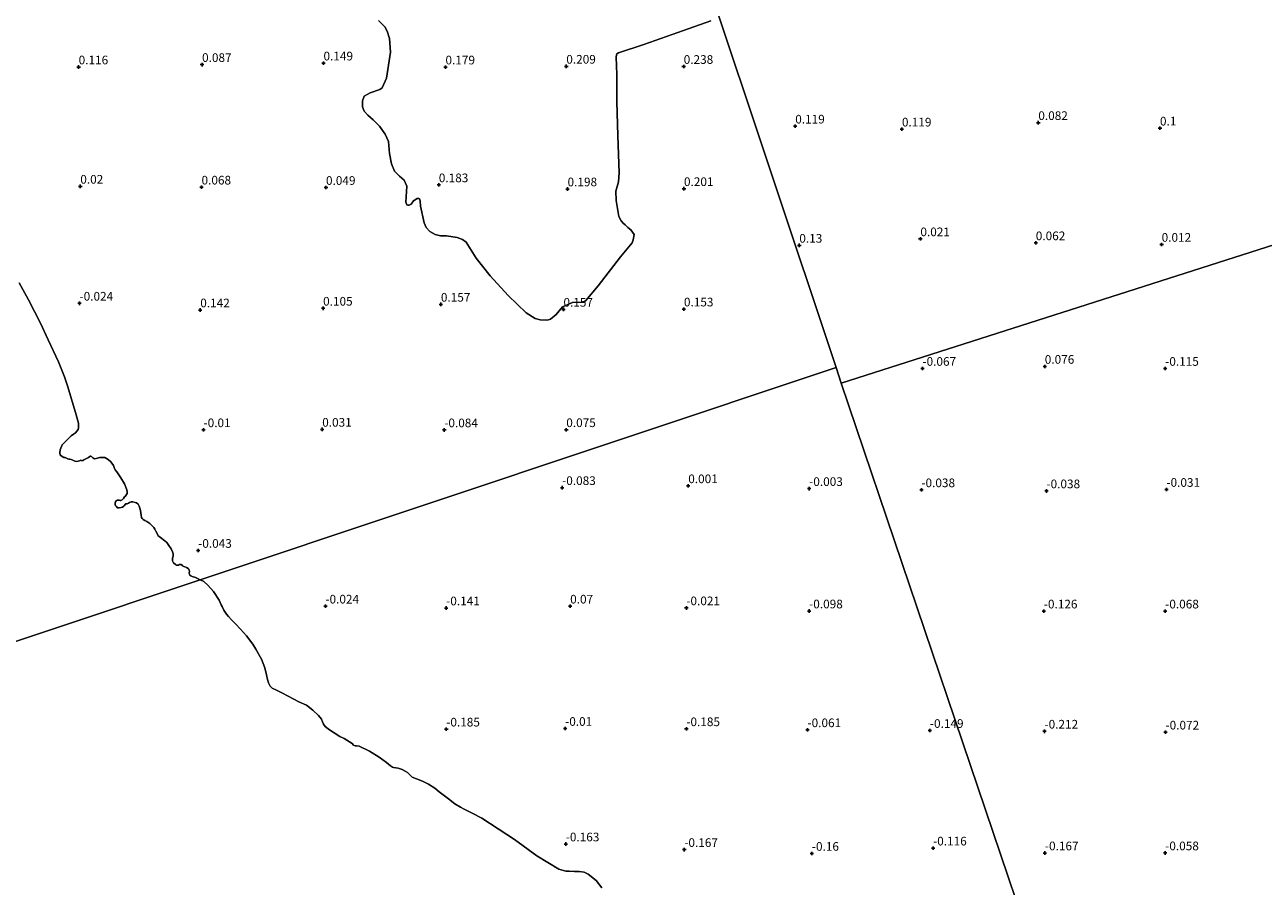
# Model space of a CAD drawing. Units: metres. Extents: x 60000 to 70007, y 412498 to 418750.
# Drawn here: x 61514 to 61871, y 417274 to 417523 of the extents above; entities that cross this region are included whole.
import ezdxf
from ezdxf.enums import TextEntityAlignment as Align

# ---------------------------------------------------------------- set-up
doc = ezdxf.new("R2010")
doc.units = ezdxf.units.M
doc.layers.get('0').update_dxf_attribs({"lineweight": 25})
doc.layers.add('B-ME-GW-HOOGTEPUNT-S-B1', color=10, linetype='Continuous')
for name, color, linetype, lineweight in [('B-ME-IE-GRASLAND-GV-B6', 93, 'Continuous', 18), ('B-ME-IE-GRONDWERKLIJN-GROND_NIETINGERICHT-GV-B6', 253, 'Continuous', 18), ('B-ME-IE-HULPGEOMETRIE-L-B1', 53, 'Continuous', 18), ('B-ME-OB-WATERLIJN-L-B1', 133, 'OB-WATERLIJN', 18), ('B-ME-OG-WATER-GV-B6', 153, 'Continuous', 18)]:
    doc.layers.add(name, color=color, linetype=linetype, lineweight=lineweight)
doc.styles.add('NLCS-ISO', font='NLCS-ISO.TTF')
doc.linetypes.add('OB-WATERLIJN', pattern='A,10,[32,NLCS.SHX,S=2,R=0,X=0,Y=0],-12', length=22)

# ---------------------------------------------------------------- blocks, each defined once
blk = doc.blocks.new('hoogtepunt')
for p, q in [((-0.5, 0), (0.5, 0)), ((0, 0.5), (0, -0.5))]:
    blk.add_line(p, q)

msp = doc.modelspace()

# ---------------------------------------------------------------- linework, layer by layer
at = {"layer": 'B-ME-IE-GRASLAND-GV-B6'}
msp.add_polyline3d([(61711.435, 417523.687, 0.256), (61703.523, 417520.897, 0.256), (61692.081, 417516.888, 0.23), (61684.809, 417514.484, 0.205), (61684.324, 417514.25, 0.23), (61684.145, 417513.937, 0.234), (61684.093, 417513.233, 0.239), (61684.294, 417508.202, 0.213), (61684.257, 417500.445, 0.198), (61684.615, 417490.6, 0.198), (61684.958, 417479.858, 0.196), (61684.805, 417477.261, 0.22), (61684, 417474.631, 0.239), (61684.076, 417471.878, 0.244), (61684.909, 417467.256, 0.254), (61685.512, 417466.025, 0.268), (61686.073, 417465.391, 0.278), (61686.728, 417464.864, 0.28), (61687.442, 417464.153, 0.278), (61688.317, 417463.417, 0.283), (61689.272, 417462.121, 0.283), (61689.02, 417460.536, 0.271), (61688.698, 417459.642, 0.278), (61685.313, 417455.617, 0.273), (61678.902, 417447.325, 0.227), (61675.338, 417443.064, 0.191), (61674.644, 417442.61, 0.186), (61671.516, 417442.515, 0.183), (61668.623, 417441.222, 0.14), (61666.764, 417439.015, 0.176), (61665.165, 417437.657, 0.157), (61664.626, 417437.432, 0.167), (61663.898, 417437.4, 0.181), (61662.166, 417437.476, 0.193), (61660.69, 417437.865, 0.188), (61658.129, 417439.481, 0.179), (61652.907, 417444.517, 0.152), (61647.782, 417450.119, 0.162), (61643.725, 417455.252, 0.15), (61640.792, 417459.908, 0.137), (61639.779, 417460.599, 0.135), (61638.213, 417461.264, 0.135), (61635.204, 417461.666, 0.137), (61633.48, 417461.72, 0.137), (61631.851, 417462.11, 0.142), (61630.355, 417462.95, 0.14), (61629.33, 417464.071, 0.145), (61628.706, 417465.448, 0.147), (61627.652, 417470.279, 0.157), (61627.528, 417471.844, 0.135), (61627.341, 417472.344, 0.14), (61627.15, 417472.461, 0.135), (61626.744, 417472.456, 0.152), (61625.634, 417471.792, 0.152), (61624.936, 417470.878, 0.154), (61624.443, 417470.591, 0.142), (61624.052, 417470.541, 0.14), (61623.677, 417470.674, 0.14), (61623.439, 417471.412, 0.147), (61623.732, 417476.017, 0.125), (61622.965, 417477.756, 0.13), (61621.619, 417478.925, 0.137), (61620.136, 417480.356, 0.135), (61619.289, 417482.502, 0.142), (61618.679, 417485.489, 0.15), (61618.394, 417488.887, 0.142), (61617.455, 417491.004, 0.154), (61615.858, 417493.34, 0.152), (61613.98, 417495.127, 0.135), (61612.482, 417496.528, 0.135), (61611.381, 417497.649, 0.133), (61610.963, 417498.94, 0.152), (61610.909, 417500.681, 0.147), (61611.457, 417501.979, 0.15), (61613.113, 417502.923, 0.159), (61615.912, 417503.956, 0.176), (61616.568, 417504.372, 0.125), (61617.819, 417507.197, 0.133), (61618.973, 417514.653, 0.118), (61618.716, 417518.672, 0.118), (61618.083, 417520.786, 0.137), (61617.396, 417521.965, 0.125), (61615.534, 417523.782, 0.12)], dxfattribs=at)
at = {"layer": 'B-ME-IE-GRONDWERKLIJN-GROND_NIETINGERICHT-GV-B6'}
for points in [[(61710.22, 417535.548, 0.135), (61747.507, 417423.686, 0.069), (61564.155, 417362.466, -0.25)], [(61959.119, 417486.438, 0.188), (61749.002, 417419.201, 0.091), (61747.507, 417423.686, 0.069), (61710.22, 417535.548, 0.135)], [(61615.534, 417523.782, 0.12), (61617.396, 417521.965, 0.125), (61618.083, 417520.786, 0.137), (61618.716, 417518.672, 0.118), (61618.973, 417514.653, 0.118), (61617.819, 417507.197, 0.133), (61616.568, 417504.372, 0.125), (61615.912, 417503.956, 0.176), (61613.113, 417502.923, 0.159), (61611.457, 417501.979, 0.15), (61610.909, 417500.681, 0.147), (61610.963, 417498.94, 0.152), (61611.381, 417497.649, 0.133), (61612.482, 417496.528, 0.135), (61613.98, 417495.127, 0.135), (61615.858, 417493.34, 0.152), (61617.455, 417491.004, 0.154), (61618.394, 417488.887, 0.142), (61618.679, 417485.489, 0.15), (61619.289, 417482.502, 0.142), (61620.136, 417480.356, 0.135), (61621.619, 417478.925, 0.137), (61622.965, 417477.756, 0.13), (61623.732, 417476.017, 0.125), (61623.439, 417471.412, 0.147), (61623.677, 417470.674, 0.14), (61624.052, 417470.541, 0.14), (61624.443, 417470.591, 0.142), (61624.936, 417470.878, 0.154), (61625.634, 417471.792, 0.152), (61626.744, 417472.456, 0.152), (61627.15, 417472.461, 0.135), (61627.341, 417472.344, 0.14), (61627.528, 417471.844, 0.135), (61627.652, 417470.279, 0.157), (61628.706, 417465.448, 0.147), (61629.33, 417464.071, 0.145), (61630.355, 417462.95, 0.14), (61631.851, 417462.11, 0.142), (61633.48, 417461.72, 0.137), (61635.204, 417461.666, 0.137), (61638.213, 417461.264, 0.135), (61639.779, 417460.599, 0.135), (61640.792, 417459.908, 0.137), (61643.725, 417455.252, 0.15), (61647.782, 417450.119, 0.162), (61652.907, 417444.517, 0.152), (61658.129, 417439.481, 0.179), (61660.69, 417437.865, 0.188), (61662.166, 417437.476, 0.193), (61663.898, 417437.4, 0.181), (61664.626, 417437.432, 0.167), (61665.165, 417437.657, 0.157), (61666.764, 417439.015, 0.176), (61668.623, 417441.222, 0.14), (61671.516, 417442.515, 0.183), (61674.644, 417442.61, 0.186), (61675.338, 417443.064, 0.191), (61678.902, 417447.325, 0.227), (61685.313, 417455.617, 0.273), (61688.698, 417459.642, 0.278), (61689.02, 417460.536, 0.271), (61689.272, 417462.121, 0.283), (61688.317, 417463.417, 0.283), (61687.442, 417464.153, 0.278), (61686.728, 417464.864, 0.28), (61686.073, 417465.391, 0.278), (61685.512, 417466.025, 0.268), (61684.909, 417467.256, 0.254), (61684.076, 417471.878, 0.244), (61684, 417474.631, 0.239), (61684.805, 417477.261, 0.22), (61684.958, 417479.858, 0.196), (61684.615, 417490.6, 0.198), (61684.257, 417500.445, 0.198), (61684.294, 417508.202, 0.213), (61684.093, 417513.233, 0.239), (61684.145, 417513.937, 0.234), (61684.324, 417514.25, 0.23), (61684.809, 417514.484, 0.205), (61692.081, 417516.888, 0.23), (61703.523, 417520.897, 0.256), (61711.435, 417523.687, 0.256)], [(61867.195, 417069.584, 0.024), (61749.002, 417419.201, 0.091), (61959.119, 417486.438, 0.188)], [(61564.155, 417362.466, -0.25), (61562.769, 417363.136, -0.25), (61561.855, 417363.449, -0.25), (61561.39, 417363.629, -0.25), (61561.117, 417363.846, -0.25), (61561.011, 417364.015, -0.25), (61560.945, 417364.375, -0.25), (61561.003, 417364.825, -0.25), (61560.968, 417365.246, -0.25), (61560.886, 417365.499, -0.25), (61560.675, 417365.761, -0.25), (61560.18, 417366.033, -0.25), (61559.7, 417366.182, -0.25), (61559.395, 417366.261, -0.25), (61559.182, 417366.37, -0.25), (61559.03, 417366.525, -0.25), (61558.872, 417366.778, -0.25), (61558.613, 417366.872, -0.25), (61558.192, 417366.838, -0.25), (61557.847, 417366.726, -0.25), (61557.579, 417366.69, -0.25), (61557.182, 417366.74, -0.25), (61556.992, 417366.856, -0.25), (61556.476, 417367.35, -0.25), (61556.22, 417367.749, -0.25), (61556.145, 417367.979, -0.25), (61556.159, 417368.721, -0.25), (61556.295, 417369.324, -0.25), (61556.331, 417369.996, -0.25), (61556.144, 417370.495, -0.25), (61555.762, 417371.362, -0.25), (61555.106, 417372.369, -0.25), (61554.478, 417373.208, -0.25), (61553.098, 417374.413, -0.25), (61552.315, 417374.947, -0.25), (61551.981, 417375.195, -0.25), (61551.778, 417375.663, -0.25), (61551.357, 417376.492, -0.25), (61551.018, 417377.069, -0.25), (61550.725, 417377.583, -0.25), (61550.316, 417378.061, -0.25), (61549.572, 417378.71, -0.25), (61548.706, 417379.268, -0.25), (61548.135, 417379.54, -0.25), (61547.732, 417379.842, -0.25), (61547.406, 417380.143, -0.25), (61547.248, 417380.473, -0.25), (61547.085, 417380.979, -0.25), (61546.978, 417381.859, -0.25), (61546.818, 417382.824, -0.25), (61546.581, 417383.713, -0.25), (61546.242, 417384.289, -0.25), (61545.802, 417384.629, -0.25), (61545.39, 417384.801, -0.25), (61544.711, 417384.937, -0.25), (61544.261, 417384.995, -0.25), (61544.008, 417384.913, -0.25), (61543.754, 417384.754, -0.25), (61543.469, 417384.535, -0.25), (61543.101, 417384.416, -0.25), (61542.803, 417384.396, -0.25), (61542.611, 417384.359, -0.25), (61542.473, 417384.238, -0.25), (61542.317, 417383.934, -0.25), (61542.139, 417383.698, -0.25), (61541.709, 417383.457, -0.25), (61541.31, 417383.354, -0.25), (61540.789, 417383.236, -0.25), (61540.568, 417383.215, -0.25), (61540.308, 417383.233, -0.25), (61539.899, 417383.71, -0.25), (61539.626, 417384.003, -0.25), (61539.568, 417384.264, -0.25), (61539.587, 417384.676, -0.25), (61539.712, 417384.996, -0.25), (61539.959, 417385.33, -0.25), (61540.151, 417385.443, -0.25), (61540.427, 417385.456, -0.25), (61540.763, 417385.438, -0.25), (61541.022, 417385.344, -0.25), (61541.152, 417385.335, -0.25), (61541.259, 417385.319, -0.25), (61541.597, 417385.53, -0.25), (61542.006, 417385.917, -0.25), (61542.338, 417386.38, -0.25), (61542.47, 417386.524, -0.25), (61542.702, 417386.828, -0.25), (61542.911, 417387.124, -0.25), (61543.051, 417387.398, -0.25), (61543.083, 417387.612, -0.25), (61543.086, 417387.918, -0.25), (61542.937, 417388.378, -0.25), (61542.318, 417390.134, -0.25), (61541.293, 417391.886, -0.25), (61540.062, 417393.571, -0.25), (61539.593, 417394.156, -0.25), (61539.452, 417394.593, -0.25), (61539.115, 417395.399, -0.25), (61538.391, 417396.537, -0.25), (61537.578, 417397.163, -0.25), (61536.597, 417397.76, -0.25), (61535.925, 417397.797, -0.25), (61535.137, 417397.796, -0.25), (61534.508, 417397.542, -0.25), (61533.711, 417397.335, -0.25), (61533.429, 417397.421, -0.25), (61533.133, 417397.63, -0.25), (61532.989, 417397.838, -0.25), (61532.769, 417398.046, -0.25), (61532.617, 417398.124, -0.25), (61532.418, 417398.11, -0.25), (61532.265, 417398.035, -0.25), (61531.911, 417397.794, -0.25), (61531.496, 417397.583, -0.25), (61530.974, 417397.313, -0.25), (61530.62, 417397.071, -0.25), (61530.29, 417396.913, -0.25), (61530.037, 417396.832, -0.25), (61529.869, 417396.879, -0.25), (61529.694, 417396.949, -0.25), (61529.48, 417396.905, -0.25), (61529.28, 417396.815, -0.25), (61528.896, 417396.666, -0.25), (61528.559, 417396.607, -0.25), (61528.009, 417396.658, -0.25), (61527.424, 417396.977, -0.25), (61526.898, 417397.188, -0.25), (61526.532, 417397.298, -0.25), (61526.272, 417397.316, -0.25), (61525.967, 417397.395, -0.25), (61525.579, 417397.574, -0.25), (61525.205, 417397.707, -0.25), (61524.808, 417397.757, -0.25), (61524.314, 417398.028, -0.25), (61523.918, 417398.307, -0.25), (61523.79, 417398.469, -0.25), (61523.658, 417399.112, -0.25), (61523.727, 417399.998, -0.25), (61524.337, 417401.441, -0.25), (61525.201, 417402.305, -0.25), (61526.158, 417403.275, -0.25), (61526.967, 417403.994, -0.25), (61527.598, 417404.478, -0.25), (61528.213, 417404.855, -0.25), (61528.917, 417405.82, -0.25), (61529.059, 417406.323, -0.25), (61529.017, 417407.631, -0.25), (61528.404, 417410.075, -0.25), (61525.982, 417418.109, -0.25), (61525.044, 417421.007, -0.25), (61523.315, 417425.326, -0.25), (61520.336, 417431.705, -0.25), (61518.1, 417436.495, -0.25), (61514.642, 417443.253, -0.25), (61511.902, 417448.186, -0.25)], [(61679.999, 417273.578, -0.25), (61678.305, 417275.692, -0.25), (61676.001, 417277.566, -0.25), (61674.855, 417278.142, -0.25), (61673.409, 417278.351, -0.25), (61672.124, 417278.307, -0.25), (61670.494, 417278.379, -0.25), (61669.599, 417278.426, -0.25), (61667.569, 417279.015, -0.25), (61661.241, 417282.881, -0.25), (61654.789, 417287.586, -0.25), (61645.332, 417293.741, -0.25), (61642.569, 417295.157, -0.25), (61640.241, 417296.297, -0.25), (61639.221, 417296.838, -0.25), (61637.535, 417297.885, -0.25), (61635.771, 417299.288, -0.25), (61633.077, 417301.301, -0.25), (61631.805, 417302.37, -0.25), (61629.937, 417303.51, -0.25), (61628.24, 417304.362, -0.25), (61626.554, 417305.064, -0.25), (61625.281, 417305.56, -0.25), (61624.777, 417306.043, -0.25), (61624.525, 417306.342, -0.25), (61623.918, 417306.905, -0.25), (61623.287, 417307.308, -0.25), (61622.382, 417307.734, -0.25), (61621.212, 417308.149, -0.25), (61619.847, 417308.346, -0.25), (61619.606, 417308.381, -0.25), (61618.975, 417308.784, -0.25), (61617.864, 417309.715, -0.25), (61615.732, 417311.302, -0.25), (61613.004, 417313.074, -0.25), (61610.011, 417314.491, -0.25), (61609.173, 417314.595, -0.25), (61608.841, 417314.561, -0.25), (61608.382, 417314.792, -0.25), (61607.935, 417315.217, -0.25), (61606.445, 417316.252, -0.25), (61605.654, 417316.678, -0.25), (61604.45, 417317.311, -0.25), (61602.777, 417318.324, -0.25), (61602.02, 417318.761, -0.25), (61601.046, 417319.509, -0.25), (61600.221, 417320.153, -0.25), (61599.694, 417320.819, -0.25), (61599.42, 417321.531, -0.25), (61599.088, 417322.301, -0.25), (61598.264, 417323.289, -0.25), (61596.625, 417324.887, -0.25), (61594.757, 417326.256, -0.25), (61592.613, 417327.303, -0.25), (61591.145, 417328.04, -0.25), (61589.311, 417328.961, -0.25), (61587.843, 417329.813, -0.25), (61586.158, 417330.631, -0.25), (61584.851, 417331.23, -0.25), (61584.335, 417331.747, -0.25), (61583.866, 417332.7, -0.25), (61583.524, 417333.733, -0.25), (61583.285, 417335.031, -0.25), (61582.749, 417337.109, -0.25), (61582.315, 417338.303, -0.25), (61581.812, 417339.589, -0.25), (61580.165, 417342.483, -0.25), (61579.272, 417343.908, -0.25), (61577.475, 417346.332, -0.25), (61575.779, 417348.217, -0.25), (61574.313, 417349.757, -0.25), (61573.167, 417350.907, -0.25), (61572.274, 417351.872, -0.25), (61571.713, 417352.527, -0.25), (61570.946, 417353.687, -0.25), (61570.431, 417354.778, -0.25), (61570.191, 417355.272, -0.25), (61569.597, 417356.604, -0.25), (61567.971, 417359.086, -0.25), (61566.379, 417360.89, -0.25), (61565.142, 417361.971, -0.25), (61564.155, 417362.466, -0.25), (61747.507, 417423.686, 0.069), (61749.002, 417419.201, 0.091), (61867.195, 417069.584, 0.024)]]:
    msp.add_polyline3d(points, dxfattribs=at)
at = {"layer": 'B-ME-IE-HULPGEOMETRIE-L-B1'}
msp.add_line((61749.002, 417419.201, 0.091), (61867.195, 417069.584, 0.024), dxfattribs=at)
for points in [[(61749.002, 417419.201, 0.091), (61959.119, 417486.438, 0.188), (62383.841, 417622.349, 0.784), (62368.688, 417667.728, 0.724), (62266.805, 417973.377, 0.395), (61631.963, 417770.228, 0.141)], [(61749.002, 417419.201, 0.091), (61747.507, 417423.686, 0.069), (61710.22, 417535.548, 0.135), (61631.963, 417770.228, 0.141)], [(61083.628, 417202.022, -0.25), (61304.08, 417275.629, -0.25), (61307.051, 417276.621, -0.25), (61564.155, 417362.466, -0.25), (61747.507, 417423.686, 0.069)]]:
    msp.add_polyline3d(points, dxfattribs=at)
at = {"layer": 'B-ME-OB-WATERLIJN-L-B1'}
for points in [[(61564.155, 417362.466, -0.25), (61562.769, 417363.136, -0.25), (61561.855, 417363.449, -0.25), (61561.39, 417363.629, -0.25), (61561.117, 417363.846, -0.25), (61561.011, 417364.015, -0.25), (61560.945, 417364.375, -0.25), (61561.003, 417364.825, -0.25), (61560.968, 417365.246, -0.25), (61560.886, 417365.499, -0.25), (61560.675, 417365.761, -0.25), (61560.18, 417366.033, -0.25), (61559.7, 417366.182, -0.25), (61559.395, 417366.261, -0.25), (61559.182, 417366.37, -0.25), (61559.03, 417366.525, -0.25), (61558.872, 417366.778, -0.25), (61558.613, 417366.872, -0.25), (61558.192, 417366.838, -0.25), (61557.847, 417366.726, -0.25), (61557.579, 417366.69, -0.25), (61557.182, 417366.74, -0.25), (61556.992, 417366.856, -0.25), (61556.476, 417367.35, -0.25), (61556.22, 417367.749, -0.25), (61556.145, 417367.979, -0.25), (61556.159, 417368.721, -0.25), (61556.295, 417369.324, -0.25), (61556.331, 417369.996, -0.25), (61556.144, 417370.495, -0.25), (61555.762, 417371.362, -0.25), (61555.106, 417372.369, -0.25), (61554.478, 417373.208, -0.25), (61553.098, 417374.413, -0.25), (61552.315, 417374.947, -0.25), (61551.981, 417375.195, -0.25), (61551.778, 417375.663, -0.25), (61551.357, 417376.492, -0.25), (61551.018, 417377.069, -0.25), (61550.725, 417377.583, -0.25), (61550.316, 417378.061, -0.25), (61549.572, 417378.71, -0.25), (61548.706, 417379.268, -0.25), (61548.135, 417379.54, -0.25), (61547.732, 417379.842, -0.25), (61547.406, 417380.143, -0.25), (61547.248, 417380.473, -0.25), (61547.085, 417380.979, -0.25), (61546.978, 417381.859, -0.25), (61546.818, 417382.824, -0.25), (61546.581, 417383.713, -0.25), (61546.242, 417384.289, -0.25), (61545.802, 417384.629, -0.25), (61545.39, 417384.801, -0.25), (61544.711, 417384.937, -0.25), (61544.261, 417384.995, -0.25), (61544.008, 417384.913, -0.25), (61543.754, 417384.754, -0.25), (61543.469, 417384.535, -0.25), (61543.101, 417384.416, -0.25), (61542.803, 417384.396, -0.25), (61542.611, 417384.359, -0.25), (61542.473, 417384.238, -0.25), (61542.317, 417383.934, -0.25), (61542.139, 417383.698, -0.25), (61541.709, 417383.457, -0.25), (61541.31, 417383.354, -0.25), (61540.789, 417383.236, -0.25), (61540.568, 417383.215, -0.25), (61540.308, 417383.233, -0.25), (61539.899, 417383.71, -0.25), (61539.626, 417384.003, -0.25), (61539.568, 417384.264, -0.25), (61539.587, 417384.676, -0.25), (61539.712, 417384.996, -0.25), (61539.959, 417385.33, -0.25), (61540.151, 417385.443, -0.25), (61540.427, 417385.456, -0.25), (61540.763, 417385.438, -0.25), (61541.022, 417385.344, -0.25), (61541.152, 417385.335, -0.25), (61541.259, 417385.319, -0.25), (61541.597, 417385.53, -0.25), (61542.006, 417385.917, -0.25), (61542.338, 417386.38, -0.25), (61542.47, 417386.524, -0.25), (61542.702, 417386.828, -0.25), (61542.911, 417387.124, -0.25), (61543.051, 417387.398, -0.25), (61543.083, 417387.612, -0.25), (61543.086, 417387.918, -0.25), (61542.937, 417388.378, -0.25), (61542.318, 417390.134, -0.25), (61541.293, 417391.886, -0.25), (61540.062, 417393.571, -0.25), (61539.593, 417394.156, -0.25), (61539.452, 417394.593, -0.25), (61539.115, 417395.399, -0.25), (61538.391, 417396.537, -0.25), (61537.578, 417397.163, -0.25), (61536.597, 417397.76, -0.25), (61535.925, 417397.797, -0.25), (61535.137, 417397.796, -0.25), (61534.508, 417397.542, -0.25), (61533.711, 417397.335, -0.25), (61533.429, 417397.421, -0.25), (61533.133, 417397.63, -0.25), (61532.989, 417397.838, -0.25), (61532.769, 417398.046, -0.25), (61532.617, 417398.124, -0.25), (61532.418, 417398.11, -0.25), (61532.265, 417398.035, -0.25), (61531.911, 417397.794, -0.25), (61531.496, 417397.583, -0.25), (61530.974, 417397.313, -0.25), (61530.62, 417397.071, -0.25), (61530.29, 417396.913, -0.25), (61530.037, 417396.832, -0.25), (61529.869, 417396.879, -0.25), (61529.694, 417396.949, -0.25), (61529.48, 417396.905, -0.25), (61529.28, 417396.815, -0.25), (61528.896, 417396.666, -0.25), (61528.559, 417396.607, -0.25), (61528.009, 417396.658, -0.25), (61527.424, 417396.977, -0.25), (61526.898, 417397.188, -0.25), (61526.532, 417397.298, -0.25), (61526.272, 417397.316, -0.25), (61525.967, 417397.395, -0.25), (61525.579, 417397.574, -0.25), (61525.205, 417397.707, -0.25), (61524.808, 417397.757, -0.25), (61524.314, 417398.028, -0.25), (61523.918, 417398.307, -0.25), (61523.79, 417398.469, -0.25), (61523.658, 417399.112, -0.25), (61523.727, 417399.998, -0.25), (61524.337, 417401.441, -0.25), (61525.201, 417402.305, -0.25), (61526.158, 417403.275, -0.25), (61526.967, 417403.994, -0.25), (61527.598, 417404.478, -0.25), (61528.213, 417404.855, -0.25), (61528.917, 417405.82, -0.25), (61529.059, 417406.323, -0.25), (61529.017, 417407.631, -0.25), (61528.404, 417410.075, -0.25), (61525.982, 417418.109, -0.25), (61525.044, 417421.007, -0.25), (61523.315, 417425.326, -0.25), (61520.336, 417431.705, -0.25), (61518.1, 417436.495, -0.25), (61514.642, 417443.253, -0.25), (61511.902, 417448.186, -0.25)], [(61679.999, 417273.578, -0.25), (61678.305, 417275.692, -0.25), (61676.001, 417277.566, -0.25), (61674.855, 417278.142, -0.25), (61673.409, 417278.351, -0.25), (61672.124, 417278.307, -0.25), (61670.494, 417278.379, -0.25), (61669.599, 417278.426, -0.25), (61667.569, 417279.015, -0.25), (61661.241, 417282.881, -0.25), (61654.789, 417287.586, -0.25), (61645.332, 417293.741, -0.25), (61642.569, 417295.157, -0.25), (61640.241, 417296.297, -0.25), (61639.221, 417296.838, -0.25), (61637.535, 417297.885, -0.25), (61635.771, 417299.288, -0.25), (61633.077, 417301.301, -0.25), (61631.805, 417302.37, -0.25), (61629.937, 417303.51, -0.25), (61628.24, 417304.362, -0.25), (61626.554, 417305.064, -0.25), (61625.281, 417305.56, -0.25), (61624.777, 417306.043, -0.25), (61624.525, 417306.342, -0.25), (61623.918, 417306.905, -0.25), (61623.287, 417307.308, -0.25), (61622.382, 417307.734, -0.25), (61621.212, 417308.149, -0.25), (61619.847, 417308.346, -0.25), (61619.606, 417308.381, -0.25), (61618.975, 417308.784, -0.25), (61617.864, 417309.715, -0.25), (61615.732, 417311.302, -0.25), (61613.004, 417313.074, -0.25), (61610.011, 417314.491, -0.25), (61609.173, 417314.595, -0.25), (61608.841, 417314.561, -0.25), (61608.382, 417314.792, -0.25), (61607.935, 417315.217, -0.25), (61606.445, 417316.252, -0.25), (61605.654, 417316.678, -0.25), (61604.45, 417317.311, -0.25), (61602.777, 417318.324, -0.25), (61602.02, 417318.761, -0.25), (61601.046, 417319.509, -0.25), (61600.221, 417320.153, -0.25), (61599.694, 417320.819, -0.25), (61599.42, 417321.531, -0.25), (61599.088, 417322.301, -0.25), (61598.264, 417323.289, -0.25), (61596.625, 417324.887, -0.25), (61594.757, 417326.256, -0.25), (61592.613, 417327.303, -0.25), (61591.145, 417328.04, -0.25), (61589.311, 417328.961, -0.25), (61587.843, 417329.813, -0.25), (61586.158, 417330.631, -0.25), (61584.851, 417331.23, -0.25), (61584.335, 417331.747, -0.25), (61583.866, 417332.7, -0.25), (61583.524, 417333.733, -0.25), (61583.285, 417335.031, -0.25), (61582.749, 417337.109, -0.25), (61582.315, 417338.303, -0.25), (61581.812, 417339.589, -0.25), (61580.165, 417342.483, -0.25), (61579.272, 417343.908, -0.25), (61577.475, 417346.332, -0.25), (61575.779, 417348.217, -0.25), (61574.313, 417349.757, -0.25), (61573.167, 417350.907, -0.25), (61572.274, 417351.872, -0.25), (61571.713, 417352.527, -0.25), (61570.946, 417353.687, -0.25), (61570.431, 417354.778, -0.25), (61570.191, 417355.272, -0.25), (61569.597, 417356.604, -0.25), (61567.971, 417359.086, -0.25), (61566.379, 417360.89, -0.25), (61565.142, 417361.971, -0.25), (61564.155, 417362.466, -0.25)]]:
    msp.add_polyline3d(points, dxfattribs=at)
at = {"layer": 'B-ME-OG-WATER-GV-B6'}
for points in [[(61511.902, 417448.186, -0.25), (61514.642, 417443.253, -0.25), (61518.1, 417436.495, -0.25), (61520.336, 417431.705, -0.25), (61523.315, 417425.326, -0.25), (61525.044, 417421.007, -0.25), (61525.982, 417418.109, -0.25), (61528.404, 417410.075, -0.25), (61529.017, 417407.631, -0.25), (61529.059, 417406.323, -0.25), (61528.917, 417405.82, -0.25), (61528.213, 417404.855, -0.25), (61527.598, 417404.478, -0.25), (61526.967, 417403.994, -0.25), (61526.158, 417403.275, -0.25), (61525.201, 417402.305, -0.25), (61524.337, 417401.441, -0.25), (61523.727, 417399.998, -0.25), (61523.658, 417399.112, -0.25), (61523.79, 417398.469, -0.25), (61523.918, 417398.307, -0.25), (61524.314, 417398.028, -0.25), (61524.808, 417397.757, -0.25), (61525.205, 417397.707, -0.25), (61525.579, 417397.574, -0.25), (61525.967, 417397.395, -0.25), (61526.272, 417397.316, -0.25), (61526.532, 417397.298, -0.25), (61526.898, 417397.188, -0.25), (61527.424, 417396.977, -0.25), (61528.009, 417396.658, -0.25), (61528.559, 417396.607, -0.25), (61528.896, 417396.666, -0.25), (61529.28, 417396.815, -0.25), (61529.48, 417396.905, -0.25), (61529.694, 417396.949, -0.25), (61529.869, 417396.879, -0.25), (61530.037, 417396.832, -0.25), (61530.29, 417396.913, -0.25), (61530.62, 417397.071, -0.25), (61530.974, 417397.313, -0.25), (61531.496, 417397.583, -0.25), (61531.911, 417397.794, -0.25), (61532.265, 417398.035, -0.25), (61532.418, 417398.11, -0.25), (61532.617, 417398.124, -0.25), (61532.769, 417398.046, -0.25), (61532.989, 417397.838, -0.25), (61533.133, 417397.63, -0.25), (61533.429, 417397.421, -0.25), (61533.711, 417397.335, -0.25), (61534.508, 417397.542, -0.25), (61535.137, 417397.796, -0.25), (61535.925, 417397.797, -0.25), (61536.597, 417397.76, -0.25), (61537.578, 417397.163, -0.25), (61538.391, 417396.537, -0.25), (61539.115, 417395.399, -0.25), (61539.452, 417394.593, -0.25), (61539.593, 417394.156, -0.25), (61540.062, 417393.571, -0.25), (61541.293, 417391.886, -0.25), (61542.318, 417390.134, -0.25), (61542.937, 417388.378, -0.25), (61543.086, 417387.918, -0.25), (61543.083, 417387.612, -0.25), (61543.051, 417387.398, -0.25), (61542.911, 417387.124, -0.25), (61542.702, 417386.828, -0.25), (61542.47, 417386.524, -0.25), (61542.338, 417386.38, -0.25), (61542.006, 417385.917, -0.25), (61541.597, 417385.53, -0.25), (61541.259, 417385.319, -0.25), (61541.152, 417385.335, -0.25), (61541.022, 417385.344, -0.25), (61540.763, 417385.438, -0.25), (61540.427, 417385.456, -0.25), (61540.151, 417385.443, -0.25), (61539.959, 417385.33, -0.25), (61539.712, 417384.996, -0.25), (61539.587, 417384.676, -0.25), (61539.568, 417384.264, -0.25), (61539.626, 417384.003, -0.25), (61539.899, 417383.71, -0.25), (61540.308, 417383.233, -0.25), (61540.568, 417383.215, -0.25), (61540.789, 417383.236, -0.25), (61541.31, 417383.354, -0.25), (61541.709, 417383.457, -0.25), (61542.139, 417383.698, -0.25), (61542.317, 417383.934, -0.25), (61542.473, 417384.238, -0.25), (61542.611, 417384.359, -0.25), (61542.803, 417384.396, -0.25), (61543.101, 417384.416, -0.25), (61543.469, 417384.535, -0.25), (61543.754, 417384.754, -0.25), (61544.008, 417384.913, -0.25), (61544.261, 417384.995, -0.25), (61544.711, 417384.937, -0.25), (61545.39, 417384.801, -0.25), (61545.802, 417384.629, -0.25), (61546.242, 417384.289, -0.25), (61546.581, 417383.713, -0.25), (61546.818, 417382.824, -0.25), (61546.978, 417381.859, -0.25), (61547.085, 417380.979, -0.25), (61547.248, 417380.473, -0.25), (61547.406, 417380.143, -0.25), (61547.732, 417379.842, -0.25), (61548.135, 417379.54, -0.25), (61548.706, 417379.268, -0.25), (61549.572, 417378.71, -0.25), (61550.316, 417378.061, -0.25), (61550.725, 417377.583, -0.25), (61551.018, 417377.069, -0.25), (61551.357, 417376.492, -0.25), (61551.778, 417375.663, -0.25), (61551.981, 417375.195, -0.25), (61552.315, 417374.947, -0.25), (61553.098, 417374.413, -0.25), (61554.478, 417373.208, -0.25), (61555.106, 417372.369, -0.25), (61555.762, 417371.362, -0.25), (61556.144, 417370.495, -0.25), (61556.331, 417369.996, -0.25), (61556.295, 417369.324, -0.25), (61556.159, 417368.721, -0.25), (61556.145, 417367.979, -0.25), (61556.22, 417367.749, -0.25), (61556.476, 417367.35, -0.25), (61556.992, 417366.856, -0.25), (61557.182, 417366.74, -0.25), (61557.579, 417366.69, -0.25), (61557.847, 417366.726, -0.25), (61558.192, 417366.838, -0.25), (61558.613, 417366.872, -0.25), (61558.872, 417366.778, -0.25), (61559.03, 417366.525, -0.25), (61559.182, 417366.37, -0.25), (61559.395, 417366.261, -0.25), (61559.7, 417366.182, -0.25), (61560.18, 417366.033, -0.25), (61560.675, 417365.761, -0.25), (61560.886, 417365.499, -0.25), (61560.968, 417365.246, -0.25), (61561.003, 417364.825, -0.25), (61560.945, 417364.375, -0.25), (61561.011, 417364.015, -0.25), (61561.117, 417363.846, -0.25), (61561.39, 417363.629, -0.25), (61561.855, 417363.449, -0.25), (61562.769, 417363.136, -0.25), (61564.155, 417362.466, -0.25)], [(61307.051, 417276.621, -0.25), (61564.155, 417362.466, -0.25), (61565.142, 417361.971, -0.25), (61566.379, 417360.89, -0.25), (61567.971, 417359.086, -0.25), (61569.597, 417356.604, -0.25), (61570.191, 417355.272, -0.25), (61570.431, 417354.778, -0.25), (61570.946, 417353.687, -0.25), (61571.713, 417352.527, -0.25), (61572.274, 417351.872, -0.25), (61573.167, 417350.907, -0.25), (61574.313, 417349.757, -0.25), (61575.779, 417348.217, -0.25), (61577.475, 417346.332, -0.25), (61579.272, 417343.908, -0.25), (61580.165, 417342.483, -0.25), (61581.812, 417339.589, -0.25), (61582.315, 417338.303, -0.25), (61582.749, 417337.109, -0.25), (61583.285, 417335.031, -0.25), (61583.524, 417333.733, -0.25), (61583.866, 417332.7, -0.25), (61584.335, 417331.747, -0.25), (61584.851, 417331.23, -0.25), (61586.158, 417330.631, -0.25), (61587.843, 417329.813, -0.25), (61589.311, 417328.961, -0.25), (61591.145, 417328.04, -0.25), (61592.613, 417327.303, -0.25), (61594.757, 417326.256, -0.25), (61596.625, 417324.887, -0.25), (61598.264, 417323.289, -0.25), (61599.088, 417322.301, -0.25), (61599.42, 417321.531, -0.25), (61599.694, 417320.819, -0.25), (61600.221, 417320.153, -0.25), (61601.046, 417319.509, -0.25), (61602.02, 417318.761, -0.25), (61602.777, 417318.324, -0.25), (61604.45, 417317.311, -0.25), (61605.654, 417316.678, -0.25), (61606.445, 417316.252, -0.25), (61607.935, 417315.217, -0.25), (61608.382, 417314.792, -0.25), (61608.841, 417314.561, -0.25), (61609.173, 417314.595, -0.25), (61610.011, 417314.491, -0.25), (61613.004, 417313.074, -0.25), (61615.732, 417311.302, -0.25), (61617.864, 417309.715, -0.25), (61618.975, 417308.784, -0.25), (61619.606, 417308.381, -0.25), (61619.847, 417308.346, -0.25), (61621.212, 417308.149, -0.25), (61622.382, 417307.734, -0.25), (61623.287, 417307.308, -0.25), (61623.918, 417306.905, -0.25), (61624.525, 417306.342, -0.25), (61624.777, 417306.043, -0.25), (61625.281, 417305.56, -0.25), (61626.554, 417305.064, -0.25), (61628.24, 417304.362, -0.25), (61629.937, 417303.51, -0.25), (61631.805, 417302.37, -0.25), (61633.077, 417301.301, -0.25), (61635.771, 417299.288, -0.25), (61637.535, 417297.885, -0.25), (61639.221, 417296.838, -0.25), (61640.241, 417296.297, -0.25), (61642.569, 417295.157, -0.25), (61645.332, 417293.741, -0.25), (61654.789, 417287.586, -0.25), (61661.241, 417282.881, -0.25), (61667.569, 417279.015, -0.25), (61669.599, 417278.426, -0.25), (61670.494, 417278.379, -0.25), (61672.124, 417278.307, -0.25), (61673.409, 417278.351, -0.25), (61674.855, 417278.142, -0.25), (61676.001, 417277.566, -0.25), (61678.305, 417275.692, -0.25), (61679.999, 417273.578, -0.25)], [(61564.155, 417362.466, -0.25), (61307.051, 417276.621, -0.25)]]:
    msp.add_polyline3d(points, dxfattribs=at)

# ---------------------------------------------------------------- block references
at = {"layer": 'B-ME-GW-HOOGTEPUNT-S-B1', "rotation": 90}
for p in [(61529.08, 417510.396, 0.116), (61529.08, 417510.396, 0.116), (61564.672, 417511.094, 0.087), (61564.672, 417511.094, 0.087), (61599.687, 417511.528, 0.149), (61599.687, 417511.528, 0.149), (61634.865, 417510.378, 0.179), (61634.865, 417510.378, 0.179), (61669.714, 417510.602, 0.209), (61669.714, 417510.602, 0.209), (61703.565, 417510.542, 0.238), (61703.565, 417510.542, 0.238), (61805.838, 417494.35, 0.082), (61805.838, 417494.35, 0.082), (61735.732, 417493.327, 0.119), (61735.732, 417493.327, 0.119), (61766.502, 417492.474, 0.119), (61766.502, 417492.474, 0.119), (61840.917, 417492.755, 0.1), (61840.917, 417492.755, 0.1), (61529.554, 417475.978, 0.02), (61529.554, 417475.978, 0.02), (61632.94, 417476.391, 0.183), (61632.94, 417476.391, 0.183), (61564.516, 417475.732, 0.068), (61564.516, 417475.732, 0.068), (61600.406, 417475.631, 0.049), (61600.406, 417475.631, 0.049), (61670.074, 417475.212, 0.198), (61670.074, 417475.212, 0.198), (61703.646, 417475.295, 0.201), (61703.646, 417475.295, 0.201), (61736.916, 417458.947, 0.13), (61736.916, 417458.947, 0.13), (61771.827, 417460.815, 0.021), (61771.827, 417460.815, 0.021), (61805.103, 417459.666, 0.062), (61805.103, 417459.666, 0.062), (61841.395, 417459.214, 0.012), (61841.395, 417459.214, 0.012), (61529.341, 417442.234, -0.024), (61529.341, 417442.234, -0.024), (61564.149, 417440.302, 0.142), (61564.149, 417440.302, 0.142), (61599.576, 417440.79, 0.105), (61599.576, 417440.79, 0.105), (61633.544, 417441.936, 0.157), (61633.544, 417441.936, 0.157), (61668.894, 417440.492, 0.157), (61668.894, 417440.492, 0.157), (61703.636, 417440.564, 0.153), (61703.636, 417440.564, 0.153), (61772.428, 417423.433, -0.067), (61772.428, 417423.433, -0.067), (61807.697, 417424.021, 0.076), (61807.697, 417424.021, 0.076), (61842.428, 417423.433, -0.115), (61842.428, 417423.433, -0.115), (61565.101, 417405.727, -0.01), (61565.101, 417405.727, -0.01), (61599.318, 417405.863, 0.031), (61599.318, 417405.863, 0.031), (61634.527, 417405.697, -0.084), (61634.527, 417405.697, -0.084), (61669.704, 417405.754, 0.075), (61669.704, 417405.754, 0.075), (61668.513, 417389.043, -0.083), (61668.513, 417389.043, -0.083), (61704.878, 417389.572, 0.001), (61704.878, 417389.572, 0.001), (61739.761, 417388.763, -0.003), (61739.761, 417388.763, -0.003), (61772.127, 417388.411, -0.038), (61772.127, 417388.411, -0.038), (61808.191, 417388.105, -0.038), (61808.191, 417388.105, -0.038), (61842.787, 417388.512, -0.031), (61842.787, 417388.512, -0.031), (61563.556, 417370.928, -0.043), (61563.556, 417370.928, -0.043), (61600.248, 417354.849, -0.024), (61600.248, 417354.849, -0.024), (61670.826, 417354.848, 0.07), (61670.826, 417354.848, 0.07), (61635.074, 417354.329, -0.141), (61635.074, 417354.329, -0.141), (61704.334, 417354.353, -0.021), (61704.334, 417354.353, -0.021), (61739.748, 417353.452, -0.098), (61739.748, 417353.452, -0.098), (61807.428, 417353.433, -0.126), (61807.428, 417353.433, -0.126), (61842.428, 417353.433, -0.068), (61842.428, 417353.433, -0.068), (61635.097, 417319.375, -0.185), (61635.097, 417319.375, -0.185), (61669.381, 417319.561, -0.01), (61669.381, 417319.561, -0.01), (61704.335, 417319.469, -0.185), (61704.335, 417319.469, -0.185), (61739.276, 417319.18, -0.061), (61739.276, 417319.18, -0.061), (61774.576, 417318.972, -0.149), (61774.576, 417318.972, -0.149), (61807.626, 417318.768, -0.212), (61807.626, 417318.768, -0.212), (61842.521, 417318.502, -0.072), (61842.521, 417318.502, -0.072), (61669.556, 417286.237, -0.163), (61669.556, 417286.237, -0.163), (61703.745, 417284.62, -0.167), (61703.745, 417284.62, -0.167), (61740.534, 417283.519, -0.16), (61740.534, 417283.519, -0.16), (61775.491, 417285.045, -0.116), (61775.491, 417285.045, -0.116), (61807.742, 417283.652, -0.167), (61807.742, 417283.652, -0.167), (61842.43, 417283.665, -0.058), (61842.43, 417283.665, -0.058)]:
    msp.add_blockref('hoogtepunt', p, dxfattribs=at)

# ---------------------------------------------------------------- texts
at = {"layer": 'B-ME-GW-HOOGTEPUNT-S-B1', "ltscale": 0.2, "style": 'NLCS-ISO'}
for s, p in [('0.116', (61529.08, 417510.396, 0.116)), ('0.116', (61529.08, 417510.396, 0.116)), ('0.087', (61564.672, 417511.094, 0.087)), ('0.087', (61564.672, 417511.094, 0.087)), ('0.149', (61599.687, 417511.528, 0.149)), ('0.149', (61599.687, 417511.528, 0.149)), ('0.179', (61634.865, 417510.378, 0.179)), ('0.179', (61634.865, 417510.378, 0.179)), ('0.209', (61669.714, 417510.602, 0.209)), ('0.209', (61669.714, 417510.602, 0.209)), ('0.238', (61703.565, 417510.542, 0.238)), ('0.238', (61703.565, 417510.542, 0.238)), ('0.119', (61735.732, 417493.327, 0.119)), ('0.119', (61735.732, 417493.327, 0.119)), ('0.119', (61766.502, 417492.474, 0.119)), ('0.119', (61766.502, 417492.474, 0.119)), ('0.082', (61805.838, 417494.35, 0.082)), ('0.082', (61805.838, 417494.35, 0.082)), ('0.1', (61840.917, 417492.755, 0.1)), ('0.1', (61840.917, 417492.755, 0.1)), ('0.02', (61529.554, 417475.978, 0.02)), ('0.02', (61529.554, 417475.978, 0.02)), ('0.068', (61564.516, 417475.732, 0.068)), ('0.068', (61564.516, 417475.732, 0.068)), ('0.049', (61600.406, 417475.631, 0.049)), ('0.049', (61600.406, 417475.631, 0.049)), ('0.183', (61632.94, 417476.391, 0.183)), ('0.183', (61632.94, 417476.391, 0.183)), ('0.198', (61670.074, 417475.212, 0.198)), ('0.198', (61670.074, 417475.212, 0.198)), ('0.201', (61703.646, 417475.295, 0.201)), ('0.201', (61703.646, 417475.295, 0.201)), ('0.13', (61736.916, 417458.947, 0.13)), ('0.13', (61736.916, 417458.947, 0.13)), ('0.021', (61771.827, 417460.815, 0.021)), ('0.021', (61771.827, 417460.815, 0.021)), ('0.062', (61805.103, 417459.666, 0.062)), ('0.062', (61805.103, 417459.666, 0.062)), ('0.012', (61841.395, 417459.214, 0.012)), ('0.012', (61841.395, 417459.214, 0.012)), ('-0.024', (61529.341, 417442.234, -0.024)), ('-0.024', (61529.341, 417442.234, -0.024)), ('0.157', (61633.544, 417441.936, 0.157)), ('0.157', (61633.544, 417441.936, 0.157)), ('0.142', (61564.149, 417440.302, 0.142)), ('0.142', (61564.149, 417440.302, 0.142)), ('0.105', (61599.576, 417440.79, 0.105)), ('0.105', (61599.576, 417440.79, 0.105)), ('0.157', (61668.894, 417440.492, 0.157)), ('0.157', (61668.894, 417440.492, 0.157)), ('0.153', (61703.636, 417440.564, 0.153)), ('0.153', (61703.636, 417440.564, 0.153)), ('-0.067', (61772.428, 417423.433, -0.067)), ('-0.067', (61772.428, 417423.433, -0.067)), ('0.076', (61807.697, 417424.021, 0.076)), ('0.076', (61807.697, 417424.021, 0.076)), ('-0.115', (61842.428, 417423.433, -0.115)), ('-0.115', (61842.428, 417423.433, -0.115)), ('-0.01', (61565.101, 417405.727, -0.01)), ('-0.01', (61565.101, 417405.727, -0.01)), ('0.031', (61599.318, 417405.863, 0.031)), ('0.031', (61599.318, 417405.863, 0.031)), ('-0.084', (61634.527, 417405.697, -0.084)), ('-0.084', (61634.527, 417405.697, -0.084)), ('0.075', (61669.704, 417405.754, 0.075)), ('0.075', (61669.704, 417405.754, 0.075)), ('-0.083', (61668.513, 417389.043, -0.083)), ('-0.083', (61668.513, 417389.043, -0.083)), ('0.001', (61704.878, 417389.572, 0.001)), ('0.001', (61704.878, 417389.572, 0.001)), ('-0.003', (61739.761, 417388.763, -0.003)), ('-0.003', (61739.761, 417388.763, -0.003)), ('-0.038', (61772.127, 417388.411, -0.038)), ('-0.038', (61772.127, 417388.411, -0.038)), ('-0.038', (61808.191, 417388.105, -0.038)), ('-0.038', (61808.191, 417388.105, -0.038)), ('-0.031', (61842.787, 417388.512, -0.031)), ('-0.031', (61842.787, 417388.512, -0.031)), ('-0.043', (61563.556, 417370.928, -0.043)), ('-0.043', (61563.556, 417370.928, -0.043)), ('-0.024', (61600.248, 417354.849, -0.024)), ('-0.024', (61600.248, 417354.849, -0.024)), ('-0.141', (61635.074, 417354.329, -0.141)), ('-0.141', (61635.074, 417354.329, -0.141)), ('0.07', (61670.826, 417354.848, 0.07)), ('0.07', (61670.826, 417354.848, 0.07)), ('-0.021', (61704.334, 417354.353, -0.021)), ('-0.021', (61704.334, 417354.353, -0.021)), ('-0.098', (61739.748, 417353.452, -0.098)), ('-0.098', (61739.748, 417353.452, -0.098)), ('-0.126', (61807.428, 417353.433, -0.126)), ('-0.126', (61807.428, 417353.433, -0.126)), ('-0.068', (61842.428, 417353.433, -0.068)), ('-0.068', (61842.428, 417353.433, -0.068)), ('-0.01', (61669.381, 417319.561, -0.01)), ('-0.01', (61669.381, 417319.561, -0.01)), ('-0.185', (61704.335, 417319.469, -0.185)), ('-0.185', (61704.335, 417319.469, -0.185)), ('-0.185', (61635.097, 417319.375, -0.185)), ('-0.185', (61635.097, 417319.375, -0.185)), ('-0.061', (61739.276, 417319.18, -0.061)), ('-0.061', (61739.276, 417319.18, -0.061)), ('-0.149', (61774.576, 417318.972, -0.149)), ('-0.149', (61774.576, 417318.972, -0.149)), ('-0.212', (61807.626, 417318.768, -0.212)), ('-0.212', (61807.626, 417318.768, -0.212)), ('-0.072', (61842.521, 417318.502, -0.072)), ('-0.072', (61842.521, 417318.502, -0.072)), ('-0.163', (61669.556, 417286.237, -0.163)), ('-0.163', (61669.556, 417286.237, -0.163)), ('-0.167', (61703.745, 417284.62, -0.167)), ('-0.167', (61703.745, 417284.62, -0.167)), ('-0.116', (61775.491, 417285.045, -0.116)), ('-0.116', (61775.491, 417285.045, -0.116)), ('-0.16', (61740.534, 417283.519, -0.16)), ('-0.16', (61740.534, 417283.519, -0.16)), ('-0.167', (61807.742, 417283.652, -0.167)), ('-0.167', (61807.742, 417283.652, -0.167)), ('-0.058', (61842.43, 417283.665, -0.058)), ('-0.058', (61842.43, 417283.665, -0.058))]:
    msp.add_text(s, height=2.5, dxfattribs=at).set_placement(p, align=Align.BOTTOM_LEFT)

doc.saveas('drawing.dxf')
